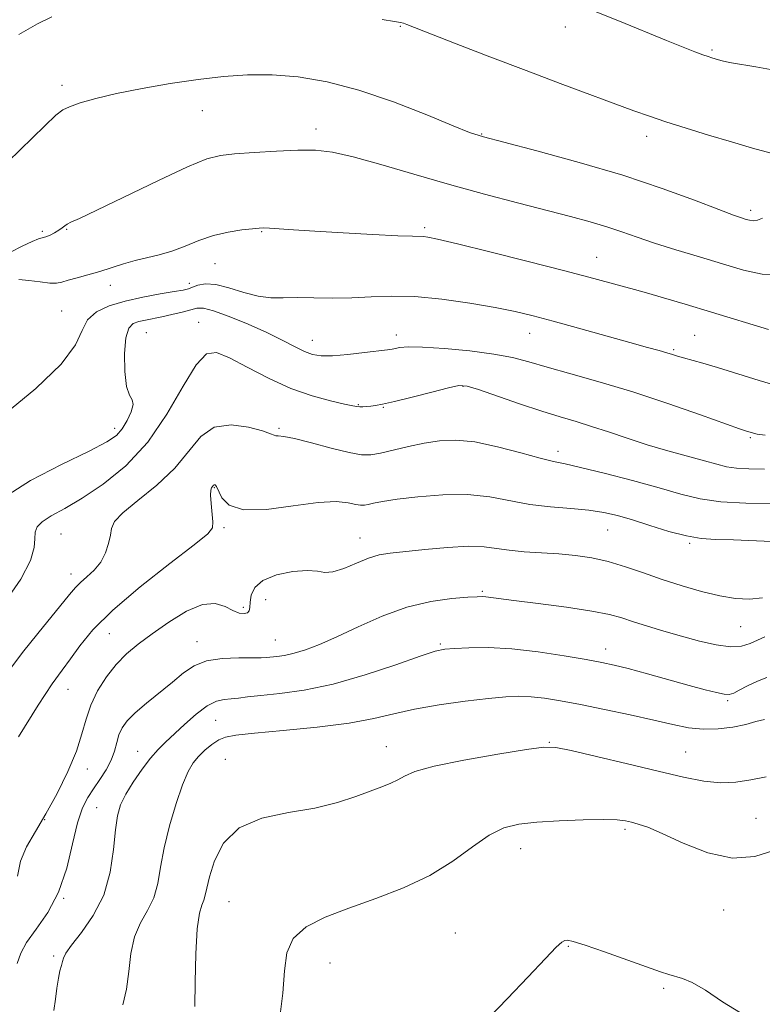
# Model space of a CAD drawing. Extents: x 2067300 to 2070200, y 317300 to 320200.
# Drawn here: x 2069531 to 2069677, y 319690 to 319883 of the extents above; entities that cross this region are included whole.
import ezdxf

# ---------------------------------------------------------------- set-up
doc = ezdxf.new("R2010")
doc.units = 0
doc.header["$MEASUREMENT"] = 0
for name, color, linetype, lineweight in [('DTM SPOT ELEVATION', 2, 'Continuous', 13), ('INDEX CONTOUR', 41, 'Continuous', 13), ('INTERMEDIATE CONTOUR', 44, 'Continuous', 0)]:
    doc.layers.add(name, color=color, linetype=linetype, lineweight=lineweight)

msp = doc.modelspace()

# ---------------------------------------------------------------- linework, layer by layer
at = {"layer": 'DTM SPOT ELEVATION'}
for p in [(2069605.68, 319881.42, 1224.1), (2069638.03, 319881.27, 1222.6), (2069666.77, 319876.79, 1221.8), (2069539.26, 319869.87, 1225.6), (2069566.82, 319864.88, 1226.8), (2069589.14, 319861.27, 1227.5), (2069621.58, 319860.34, 1225.9), (2069653.99, 319859.88, 1224.5), (2069674.4, 319845.32, 1225.6), (2069610.43, 319841.96, 1229.7), (2069535.43, 319841.19, 1227.7), (2069540.21, 319841.6, 1228.1), (2069578.46, 319841.18, 1230.1), (2069644.16, 319836.1, 1229.2), (2069569.27, 319834.88, 1230.8), (2069548.79, 319830.64, 1230.6), (2069564.26, 319830.99, 1231.5), (2069539.21, 319825.6, 1231.1), (2069566.07, 319823.38, 1235.3), (2069555.84, 319821.33, 1235.1), (2069604.86, 319820.88, 1233.5), (2069631.01, 319821.24, 1232.7), (2069663.41, 319820.82, 1231.1), (2069588.42, 319819.82, 1233.3), (2069659.27, 319817.99, 1231.8), (2069617.97, 319810.83, 1236.1), (2069597.4, 319807.22, 1235.9), (2069602.32, 319806.67, 1236.1), (2069549.62, 319802.59, 1233.5), (2069581.85, 319802.58, 1237.8), (2069674.33, 319800.72, 1234.2), (2069636.6, 319798.06, 1237.5), (2069569.16, 319790.96, 1240.1), (2069571.08, 319783.12, 1240.2), (2069646.34, 319782.65, 1240.9), (2069539.11, 319781.85, 1237), (2069597.76, 319781.08, 1241.3), (2069662.43, 319780.03, 1240.2), (2069541.03, 319774, 1237.4), (2069621.77, 319770.62, 1243.8), (2069579.22, 319768.95, 1242.8), (2069574.89, 319767.45, 1241.7), (2069672.4, 319763.71, 1242.9), (2069548.56, 319762.34, 1241), (2069565.74, 319760.75, 1243.3), (2069581.13, 319761.09, 1243.1), (2069613.49, 319760.31, 1245.8), (2069645.93, 319759.31, 1245.4), (2069540.5, 319751.39, 1240.8), (2069669.86, 319749.19, 1246.2), (2069569.46, 319745.33, 1247), (2069602.94, 319740.18, 1249.3), (2069634.88, 319741.03, 1249.9), (2069554.14, 319739.21, 1245.3), (2069571.31, 319737.67, 1249.3), (2069661.61, 319739.13, 1249.1), (2069544.27, 319735.8, 1242.5), (2069546.08, 319728.21, 1245.2), (2069675.42, 319726.1, 1250.8), (2069535.9, 319725.85, 1242), (2069649.73, 319723.94, 1252.3), (2069629.27, 319720.16, 1252.7), (2069539.64, 319710.39, 1244), (2069572.02, 319709.76, 1251), (2069669.1, 319708.13, 1252.9), (2069616.47, 319703.62, 1253.1), (2069638.6, 319700.96, 1254.1), (2069537.66, 319699.12, 1245.7), (2069591.83, 319697.71, 1252.9), (2069657.32, 319692.77, 1254.2)]:
    msp.add_point(p, dxfattribs=at)
at = {"layer": 'INDEX CONTOUR'}
for points in [[(2069677.842, 319821.937, 1230), (2069666.671, 319825.357, 1230), (2069661.537, 319826.909, 1230), (2069657.24, 319828.185, 1230), (2069653.913, 319829.152, 1230), (2069651.576, 319829.809, 1230), (2069642.642, 319832.234, 1230), (2069637.652, 319833.537, 1230), (2069630.723, 319835.304, 1230), (2069623.206, 319837.189, 1230), (2069616.849, 319838.759, 1230), (2069612.955, 319839.686, 1230), (2069611.039, 319840.089, 1230), (2069610.174, 319840.198, 1230), (2069608.043, 319840.243, 1230), (2069605.138, 319840.355, 1230), (2069600.28, 319840.602, 1230), (2069594.425, 319840.93, 1230), (2069588.88, 319841.261, 1230), (2069584.685, 319841.53, 1230), (2069580.007, 319841.847, 1230), (2069578.9, 319841.897, 1230), (2069577.981, 319841.865, 1230), (2069576.68, 319841.738, 1230), (2069574.583, 319841.493, 1230), (2069571.896, 319841.065, 1230), (2069568.981, 319840.381, 1230), (2069566.14, 319839.413, 1230), (2069563.429, 319838.329, 1230), (2069560.845, 319837.339, 1230), (2069558.378, 319836.602, 1230), (2069553.665, 319835.471, 1230), (2069551.346, 319834.815, 1230), (2069546.692, 319833.37, 1230), (2069544.369, 319832.705, 1230), (2069542.235, 319832.12, 1230), (2069540.504, 319831.631, 1230), (2069539.281, 319831.256, 1230), (2069538.23, 319831.045, 1230), (2069536.902, 319831.052, 1230), (2069535, 319831.288, 1230), (2069532.816, 319831.594, 1230), (2069530.794, 319831.765, 1230)], [(2069679.993, 319780.341, 1240), (2069670.991, 319780.687, 1240), (2069667.554, 319780.789, 1240), (2069664.692, 319780.981, 1240), (2069661.762, 319781.469, 1240), (2069658.308, 319782.378, 1240), (2069654.618, 319783.519, 1240), (2069651.165, 319784.626, 1240), (2069648.261, 319785.488, 1240), (2069645.583, 319786.102, 1240), (2069642.644, 319786.527, 1240), (2069639.095, 319786.834, 1240), (2069635.133, 319787.157, 1240), (2069631.086, 319787.646, 1240), (2069623.206, 319789.125, 1240), (2069618.851, 319789.591, 1240), (2069613.973, 319789.562, 1240), (2069609.118, 319789.179, 1240), (2069605.007, 319788.669, 1240), (2069602.175, 319788.221, 1240), (2069600.418, 319787.876, 1240), (2069599.348, 319787.633, 1240), (2069598.595, 319787.5, 1240), (2069597.872, 319787.502, 1240), (2069596.907, 319787.673, 1240), (2069595.419, 319787.989, 1240), (2069593.069, 319788.215, 1240), (2069589.509, 319788.063, 1240), (2069584.641, 319787.394, 1240), (2069579.385, 319786.691, 1240), (2069574.912, 319786.583, 1240), (2069572.102, 319787.488, 1240), (2069570.657, 319788.969, 1240), (2069569.59, 319791.194, 1240), (2069569.33, 319791.505, 1240), (2069569.16, 319791.524, 1240), (2069569.035, 319791.436, 1240), (2069568.627, 319790.937, 1240), (2069568.49, 319790.47, 1240), (2069568.45, 319789.474, 1240), (2069568.559, 319787.814, 1240), (2069568.909, 319784.216, 1240), (2069568.843, 319783.098, 1240), (2069567.875, 319781.897, 1240), (2069565.214, 319779.749, 1240), (2069560.446, 319776.082, 1240), (2069554.64, 319771.504, 1240), (2069549.239, 319766.916, 1240), (2069545.353, 319763.044, 1240), (2069542.766, 319759.917, 1240), (2069540.93, 319757.388, 1240), (2069539.306, 319755.176, 1240), (2069537.368, 319752.464, 1240), (2069534.6, 319748.298, 1240), (2069530.752, 319742.069, 1240)], [(2069677.435, 319734.235, 1250), (2069674.369, 319733.67, 1250), (2069671.457, 319733.196, 1250), (2069668.47, 319733.036, 1250), (2069665.162, 319733.363, 1250), (2069661.204, 319734.152, 1250), (2069656.249, 319735.33, 1250), (2069650.216, 319736.784, 1250), (2069644.098, 319738.244, 1250), (2069639.157, 319739.403, 1250), (2069636.152, 319740.01, 1250), (2069633.828, 319740.055, 1250), (2069630.43, 319739.586, 1250), (2069624.792, 319738.679, 1250), (2069618.131, 319737.521, 1250), (2069612.259, 319736.327, 1250), (2069608.529, 319735.274, 1250), (2069606.468, 319734.38, 1250), (2069605.145, 319733.627, 1250), (2069603.76, 319732.974, 1250), (2069602.027, 319732.301, 1250), (2069596.914, 319730.381, 1250), (2069593.299, 319729.198, 1250), (2069588.869, 319728.119, 1250), (2069583.699, 319727.227, 1250), (2069578.473, 319726.106, 1250), (2069574.028, 319724.218, 1250), (2069570.993, 319721.247, 1250), (2069569.182, 319717.782, 1250), (2069568.198, 319714.632, 1250), (2069567.678, 319712.418, 1250), (2069567.385, 319710.992, 1250), (2069567.11, 319710.016, 1250), (2069566.702, 319709.077, 1250), (2069566.23, 319707.473, 1250), (2069565.823, 319704.428, 1250), (2069565.573, 319699.548, 1250), (2069565.439, 319693.969, 1250), (2069565.35, 319689.207, 1250)]]:
    msp.add_polyline3d(points, dxfattribs=at)
at = {"layer": 'INTERMEDIATE CONTOUR'}
for points in [[(2069680.437, 319872.573, 1222), (2069675.406, 319873.46, 1222), (2069670.613, 319874.282, 1222), (2069669.637, 319874.466, 1222), (2069668.807, 319874.663, 1222), (2069668.035, 319874.877, 1222), (2069666.745, 319875.264, 1222), (2069666.038, 319875.498, 1222), (2069665.008, 319875.867, 1222), (2069663.437, 319876.454, 1222), (2069661.115, 319877.357, 1222), (2069657.831, 319878.672, 1222), (2069648.661, 319882.418, 1222), (2069643.887, 319884.353, 1222)], [(2069537.313, 319883.271, 1224), (2069534.474, 319881.901, 1224), (2069530.836, 319879.799, 1224)], [(2069678.392, 319856.552, 1224), (2069674.747, 319857.516, 1224), (2069670.602, 319858.742, 1224), (2069666.121, 319860.09, 1224), (2069661.687, 319861.442, 1224), (2069657.734, 319862.688, 1224), (2069654.501, 319863.775, 1224), (2069651.429, 319864.881, 1224), (2069637.001, 319870.229, 1224), (2069630.304, 319872.747, 1224), (2069623.225, 319875.451, 1224), (2069616.613, 319878.005, 1224), (2069606.897, 319881.788, 1224), (2069606.268, 319882.018, 1224), (2069605.707, 319882.173, 1224), (2069604.533, 319882.38, 1224), (2069602.081, 319882.735, 1224)], [(2069676.708, 319843.815, 1226), (2069675.687, 319843.422, 1226), (2069674.878, 319843.299, 1226), (2069674.171, 319843.379, 1226), (2069673.473, 319843.572, 1226), (2069672.6, 319843.845, 1226), (2069671.018, 319844.402, 1226), (2069668.102, 319845.502, 1226), (2069663.383, 319847.315, 1226), (2069657.01, 319849.649, 1226), (2069649.29, 319852.22, 1226), (2069640.706, 319854.748, 1226), (2069632.459, 319856.985, 1226), (2069625.925, 319858.686, 1226), (2069621.951, 319859.748, 1226), (2069619.246, 319860.629, 1226), (2069615.989, 319861.935, 1226), (2069610.832, 319864.062, 1226), (2069604.336, 319866.597, 1226), (2069597.537, 319868.926, 1226), (2069591.278, 319870.559, 1226), (2069585.637, 319871.512, 1226), (2069580.498, 319871.929, 1226), (2069575.708, 319871.937, 1226), (2069570.977, 319871.611, 1226), (2069565.976, 319871.009, 1226), (2069560.523, 319870.196, 1226), (2069555.019, 319869.25, 1226), (2069550.012, 319868.25, 1226), (2069545.949, 319867.278, 1226), (2069542.884, 319866.397, 1226), (2069540.771, 319865.667, 1226), (2069539.424, 319865.036, 1226), (2069538.104, 319863.991, 1226), (2069535.929, 319861.906, 1226), (2069523.74, 319850.112, 1226)], [(2069679.974, 319832.669, 1228), (2069676.633, 319832.818, 1228), (2069672.949, 319833.626, 1228), (2069668.837, 319834.83, 1228), (2069664.305, 319836.194, 1228), (2069659.717, 319837.59, 1228), (2069655.538, 319838.916, 1228), (2069652.082, 319840.095, 1228), (2069649.086, 319841.15, 1228), (2069646.145, 319842.128, 1228), (2069642.88, 319843.089, 1228), (2069639.019, 319844.123, 1228), (2069628.615, 319846.804, 1228), (2069622.156, 319848.513, 1228), (2069615.267, 319850.421, 1228), (2069608.317, 319852.448, 1228), (2069601.838, 319854.352, 1228), (2069596.403, 319855.852, 1228), (2069592.343, 319856.741, 1228), (2069589.022, 319857.111, 1228), (2069585.563, 319857.128, 1228), (2069581.368, 319856.947, 1228), (2069576.96, 319856.671, 1228), (2069573.142, 319856.389, 1228), (2069570.371, 319856.097, 1228), (2069567.722, 319855.414, 1228), (2069563.923, 319853.862, 1228), (2069558.189, 319851.192, 1228), (2069546.126, 319845.362, 1228), (2069542.714, 319843.751, 1228), (2069541.056, 319842.995, 1228), (2069540.327, 319842.635, 1228), (2069539.819, 319842.288, 1228), (2069539.303, 319841.883, 1228), (2069538.666, 319841.423, 1228), (2069537.841, 319840.926, 1228), (2069536.943, 319840.466, 1228), (2069536.129, 319840.13, 1228), (2069534.701, 319839.734, 1228), (2069533.451, 319839.237, 1228), (2069531.498, 319838.307, 1228), (2069529.16, 319837.156, 1228)], [(2069681.158, 319810.458, 1232), (2069676.053, 319811.977, 1232), (2069667.869, 319814.504, 1232), (2069664.968, 319815.359, 1232), (2069661.192, 319816.413, 1232), (2069660.018, 319816.761, 1232), (2069659.013, 319817.073, 1232), (2069657.902, 319817.404, 1232), (2069656.391, 319817.823, 1232), (2069654.111, 319818.444, 1232), (2069650.679, 319819.392, 1232), (2069640.593, 319822.225, 1232), (2069635.626, 319823.606, 1232), (2069631.679, 319824.661, 1232), (2069628.18, 319825.494, 1232), (2069624.255, 319826.285, 1232), (2069619.298, 319827.151, 1232), (2069613.787, 319827.944, 1232), (2069608.468, 319828.449, 1232), (2069603.905, 319828.53, 1232), (2069599.919, 319828.351, 1232), (2069596.151, 319828.16, 1232), (2069592.343, 319828.135, 1232), (2069588.664, 319828.207, 1232), (2069585.388, 319828.243, 1232), (2069582.678, 319828.171, 1232), (2069580.266, 319828.171, 1232), (2069577.773, 319828.486, 1232), (2069574.947, 319829.249, 1232), (2069572.042, 319830.161, 1232), (2069569.438, 319830.816, 1232), (2069567.429, 319830.919, 1232), (2069565.966, 319830.633, 1232), (2069564.917, 319830.236, 1232), (2069564.087, 319829.939, 1232), (2069563.047, 319829.693, 1232), (2069561.307, 319829.389, 1232), (2069558.552, 319828.929, 1232), (2069555.154, 319828.31, 1232), (2069551.663, 319827.544, 1232), (2069548.558, 319826.621, 1232), (2069546.059, 319825.441, 1232), (2069544.317, 319823.879, 1232), (2069543.263, 319821.791, 1232), (2069541.931, 319818.967, 1232), (2069539.132, 319815.176, 1232), (2069534.156, 319810.405, 1232), (2069528.198, 319805.503, 1232)], [(2069677.211, 319801.235, 1234), (2069675.613, 319801.452, 1234), (2069674.951, 319801.605, 1234), (2069673.341, 319802.102, 1234), (2069672.176, 319802.505, 1234), (2069664.498, 319805.245, 1234), (2069658.128, 319807.463, 1234), (2069651.28, 319809.719, 1234), (2069644.818, 319811.666, 1234), (2069639.119, 319813.27, 1234), (2069634.441, 319814.568, 1234), (2069630.85, 319815.607, 1234), (2069627.662, 319816.449, 1234), (2069624.001, 319817.158, 1234), (2069619.307, 319817.777, 1234), (2069614.293, 319818.258, 1234), (2069609.987, 319818.533, 1234), (2069607.162, 319818.562, 1234), (2069605.567, 319818.433, 1234), (2069604.042, 319818.134, 1234), (2069603.11, 319818.001, 1234), (2069598.642, 319817.439, 1234), (2069595.369, 319817.068, 1234), (2069592.342, 319816.814, 1234), (2069590.116, 319816.799, 1234), (2069588.434, 319817.075, 1234), (2069586.838, 319817.674, 1234), (2069584.923, 319818.617, 1234), (2069582.508, 319819.861, 1234), (2069579.464, 319821.35, 1234), (2069575.802, 319822.99, 1234), (2069572.082, 319824.52, 1234), (2069569.003, 319825.643, 1234), (2069567.042, 319826.143, 1234), (2069565.768, 319826.135, 1234), (2069564.535, 319825.82, 1234), (2069562.85, 319825.374, 1234), (2069560.86, 319824.894, 1234), (2069558.869, 319824.453, 1234), (2069555.638, 319823.816, 1234), (2069554.358, 319823.534, 1234), (2069553.258, 319823.138, 1234), (2069552.381, 319822.229, 1234), (2069551.791, 319820.345, 1234), (2069551.536, 319817.265, 1234), (2069551.599, 319813.742, 1234), (2069551.952, 319810.776, 1234), (2069552.519, 319809.069, 1234), (2069553.046, 319808.154, 1234), (2069553.237, 319807.269, 1234), (2069552.878, 319805.85, 1234), (2069552.1, 319804.113, 1234), (2069551.118, 319802.471, 1234), (2069549.981, 319801.185, 1234), (2069548.071, 319799.904, 1234), (2069544.601, 319798.123, 1234), (2069539.193, 319795.501, 1234), (2069533.101, 319792.342, 1234), (2069527.988, 319789.112, 1234)], [(2069677.107, 319794.569, 1236), (2069673.982, 319794.643, 1236), (2069671.564, 319794.77, 1236), (2069669.626, 319795.053, 1236), (2069667.707, 319795.525, 1236), (2069665.292, 319796.207, 1236), (2069658.14, 319798.178, 1236), (2069654.063, 319799.374, 1236), (2069650.136, 319800.633, 1236), (2069646.477, 319801.863, 1236), (2069643.144, 319802.965, 1236), (2069640.112, 319803.894, 1236), (2069637.012, 319804.814, 1236), (2069633.389, 319805.943, 1236), (2069629.016, 319807.402, 1236), (2069620.956, 319810.177, 1236), (2069618.741, 319810.854, 1236), (2069617.159, 319810.953, 1236), (2069615.106, 319810.536, 1236), (2069611.828, 319809.705, 1236), (2069607.963, 319808.709, 1236), (2069604.499, 319807.839, 1236), (2069602.183, 319807.311, 1236), (2069600.795, 319807.062, 1236), (2069599.877, 319806.955, 1236), (2069599.058, 319806.881, 1236), (2069598.305, 319806.828, 1236), (2069597.678, 319806.811, 1236), (2069597.142, 319806.852, 1236), (2069596.31, 319807.01, 1236), (2069594.702, 319807.353, 1236), (2069591.978, 319807.954, 1236), (2069588.35, 319808.932, 1236), (2069584.164, 319810.406, 1236), (2069579.784, 319812.402, 1236), (2069575.635, 319814.552, 1236), (2069572.159, 319816.392, 1236), (2069569.627, 319817.443, 1236), (2069567.632, 319817.179, 1236), (2069565.599, 319815.058, 1236), (2069563.049, 319810.827, 1236), (2069559.887, 319805.371, 1236), (2069556.12, 319799.861, 1236), (2069551.827, 319795.253, 1236), (2069547.389, 319791.639, 1236), (2069543.259, 319788.893, 1236), (2069539.825, 319786.88, 1236), (2069537.193, 319785.407, 1236), (2069535.403, 319784.271, 1236), (2069534.437, 319783.27, 1236), (2069534.057, 319782.218, 1236), (2069533.972, 319780.931, 1236), (2069533.837, 319779.195, 1236), (2069533.112, 319776.674, 1236), (2069531.203, 319772.999, 1236), (2069527.815, 319768.067, 1236)], [(2069678.663, 319787.856, 1238), (2069673.404, 319787.905, 1238), (2069668.492, 319788.159, 1238), (2069664.442, 319788.744, 1238), (2069660.701, 319789.662, 1238), (2069656.441, 319790.883, 1238), (2069651.161, 319792.335, 1238), (2069645.645, 319793.776, 1238), (2069641.001, 319794.921, 1238), (2069637.956, 319795.595, 1238), (2069635.716, 319796.064, 1238), (2069633.105, 319796.705, 1238), (2069629.282, 319797.764, 1238), (2069624.732, 319798.968, 1238), (2069620.272, 319799.912, 1238), (2069616.528, 319800.287, 1238), (2069613.331, 319800.155, 1238), (2069610.317, 319799.678, 1238), (2069607.238, 319799.011, 1238), (2069601.79, 319797.716, 1238), (2069599.881, 319797.377, 1238), (2069598.044, 319797.384, 1238), (2069595.595, 319797.815, 1238), (2069592.117, 319798.683, 1238), (2069588.255, 319799.716, 1238), (2069584.922, 319800.57, 1238), (2069582.807, 319800.995, 1238), (2069581.714, 319801.11, 1238), (2069581.219, 319801.125, 1238), (2069580.884, 319801.23, 1238), (2069580.196, 319801.518, 1238), (2069578.624, 319802.063, 1238), (2069575.855, 319802.821, 1238), (2069572.441, 319803.276, 1238), (2069569.154, 319802.801, 1238), (2069566.528, 319800.959, 1238), (2069561.397, 319794.763, 1238), (2069557.861, 319791.445, 1238), (2069554.172, 319788.445, 1238), (2069551.21, 319786.01, 1238), (2069549.604, 319784.28, 1238), (2069548.995, 319782.953, 1238), (2069548.778, 319781.622, 1238), (2069548.44, 319779.979, 1238), (2069547.826, 319778.147, 1238), (2069546.877, 319776.353, 1238), (2069545.589, 319774.786, 1238), (2069544.181, 319773.462, 1238), (2069542.924, 319772.365, 1238), (2069541.947, 319771.375, 1238), (2069540.784, 319769.974, 1238), (2069538.826, 319767.549, 1238), (2069535.68, 319763.703, 1238), (2069531.833, 319758.922, 1238), (2069527.988, 319753.912, 1238)], [(2069676.711, 319769.334, 1242), (2069674.157, 319769.08, 1242), (2069671.406, 319769.204, 1242), (2069668.298, 319769.704, 1242), (2069664.738, 319770.552, 1242), (2069660.902, 319771.661, 1242), (2069657.032, 319772.922, 1242), (2069653.325, 319774.221, 1242), (2069649.806, 319775.439, 1242), (2069646.45, 319776.454, 1242), (2069643.218, 319777.175, 1242), (2069640.013, 319777.65, 1242), (2069636.721, 319777.96, 1242), (2069629.958, 319778.389, 1242), (2069626.988, 319778.659, 1242), (2069624.52, 319779.017, 1242), (2069622.07, 319779.338, 1242), (2069619.003, 319779.448, 1242), (2069614.934, 319779.237, 1242), (2069610.478, 319778.83, 1242), (2069603.628, 319778.102, 1242), (2069601.478, 319777.75, 1242), (2069599.434, 319777.142, 1242), (2069597.049, 319776.166, 1242), (2069594.568, 319775.123, 1242), (2069592.414, 319774.415, 1242), (2069590.834, 319774.313, 1242), (2069589.375, 319774.547, 1242), (2069587.407, 319774.716, 1242), (2069584.546, 319774.487, 1242), (2069581.363, 319773.822, 1242), (2069578.673, 319772.753, 1242), (2069577.086, 319771.351, 1242), (2069576.398, 319769.837, 1242), (2069576.204, 319768.472, 1242), (2069576.143, 319767.462, 1242), (2069576.023, 319766.793, 1242), (2069575.692, 319766.4, 1242), (2069575.038, 319766.239, 1242), (2069574.066, 319766.359, 1242), (2069572.817, 319766.832, 1242), (2069571.295, 319767.619, 1242), (2069569.364, 319768.229, 1242), (2069566.854, 319768.061, 1242), (2069563.698, 319766.714, 1242), (2069560.256, 319764.587, 1242), (2069556.993, 319762.281, 1242), (2069554.26, 319760.248, 1242), (2069551.973, 319758.343, 1242), (2069549.933, 319756.272, 1242), (2069548.002, 319753.824, 1242), (2069546.281, 319751.11, 1242), (2069544.928, 319748.319, 1242), (2069544.007, 319745.567, 1242), (2069543.205, 319742.643, 1242), (2069542.114, 319739.256, 1242), (2069540.439, 319735.246, 1242), (2069538.352, 319730.98, 1242), (2069536.138, 319726.952, 1242), (2069534.065, 319723.525, 1242), (2069532.339, 319720.532, 1242), (2069531.145, 319717.668, 1242), (2069530.561, 319714.718, 1242)], [(2069677.143, 319761.685, 1244), (2069675.697, 319761.045, 1244), (2069674.251, 319760.375, 1244), (2069672.584, 319759.868, 1244), (2069670.433, 319759.727, 1244), (2069667.625, 319760.094, 1244), (2069664.332, 319760.848, 1244), (2069660.823, 319761.809, 1244), (2069657.351, 319762.814, 1244), (2069654.135, 319763.781, 1244), (2069651.383, 319764.65, 1244), (2069649.129, 319765.385, 1244), (2069646.696, 319766.048, 1244), (2069643.232, 319766.73, 1244), (2069638.246, 319767.483, 1244), (2069632.697, 319768.226, 1244), (2069627.903, 319768.841, 1244), (2069622.422, 319769.566, 1244), (2069621.769, 319769.599, 1244), (2069620.754, 319769.561, 1244), (2069618.861, 319769.437, 1244), (2069615.735, 319769.178, 1244), (2069611.626, 319768.599, 1244), (2069606.942, 319767.482, 1244), (2069602.076, 319765.716, 1244), (2069597.379, 319763.632, 1244), (2069593.193, 319761.665, 1244), (2069589.773, 319760.167, 1244), (2069587.033, 319759.13, 1244), (2069584.801, 319758.457, 1244), (2069582.936, 319758.053, 1244), (2069581.418, 319757.833, 1244), (2069579.38, 319757.621, 1244), (2069578.35, 319757.563, 1244), (2069576.649, 319757.556, 1244), (2069573.954, 319757.579, 1244), (2069570.732, 319757.463, 1244), (2069567.649, 319756.999, 1244), (2069565.185, 319756.03, 1244), (2069563.093, 319754.603, 1244), (2069560.936, 319752.812, 1244), (2069555.846, 319748.699, 1244), (2069553.615, 319746.792, 1244), (2069552.056, 319745.209, 1244), (2069551.073, 319743.828, 1244), (2069550.467, 319742.457, 1244), (2069550.043, 319740.942, 1244), (2069549.602, 319739.272, 1244), (2069548.951, 319737.47, 1244), (2069547.958, 319735.577, 1244), (2069546.743, 319733.679, 1244), (2069545.487, 319731.881, 1244), (2069544.336, 319730.174, 1244), (2069543.294, 319728.129, 1244), (2069542.329, 319725.212, 1244), (2069541.37, 319721.1, 1244), (2069540.216, 319716.32, 1244), (2069538.625, 319711.617, 1244), (2069536.488, 319707.596, 1244), (2069534.207, 319704.324, 1244), (2069532.316, 319701.735, 1244), (2069531.186, 319699.668, 1244), (2069530.525, 319697.596, 1244)], [(2069677.546, 319753.731, 1246), (2069675.694, 319753.026, 1246), (2069673.771, 319752.095, 1246), (2069672.139, 319751.227, 1246), (2069671.036, 319750.659, 1246), (2069670.184, 319750.411, 1246), (2069669.181, 319750.449, 1246), (2069667.665, 319750.749, 1246), (2069665.434, 319751.316, 1246), (2069662.333, 319752.165, 1246), (2069654.113, 319754.443, 1246), (2069650.371, 319755.457, 1246), (2069647.61, 319756.158, 1246), (2069645.177, 319756.683, 1246), (2069642.133, 319757.246, 1246), (2069637.819, 319757.986, 1246), (2069632.694, 319758.756, 1246), (2069627.497, 319759.339, 1246), (2069622.87, 319759.577, 1246), (2069619.068, 319759.558, 1246), (2069616.253, 319759.431, 1246), (2069614.371, 319759.271, 1246), (2069612.516, 319758.856, 1246), (2069609.569, 319757.886, 1246), (2069604.76, 319756.207, 1246), (2069598.728, 319754.209, 1246), (2069592.458, 319752.422, 1246), (2069586.8, 319751.25, 1246), (2069582.039, 319750.588, 1246), (2069578.322, 319750.204, 1246), (2069575.705, 319749.906, 1246), (2069573.884, 319749.672, 1246), (2069572.467, 319749.52, 1246), (2069571.099, 319749.408, 1246), (2069569.59, 319749.07, 1246), (2069567.786, 319748.183, 1246), (2069565.617, 319746.549, 1246), (2069563.326, 319744.516, 1246), (2069559.562, 319741.008, 1246), (2069558.135, 319739.6, 1246), (2069556.672, 319737.925, 1246), (2069554.987, 319735.706, 1246), (2069553.27, 319733.202, 1246), (2069551.802, 319730.805, 1246), (2069550.795, 319728.746, 1246), (2069550.164, 319726.61, 1246), (2069549.755, 319723.821, 1246), (2069549.378, 319719.998, 1246), (2069548.73, 319715.539, 1246), (2069547.471, 319711.037, 1246), (2069545.432, 319707.015, 1246), (2069543.106, 319703.691, 1246), (2069541.151, 319701.214, 1246), (2069540.053, 319699.645, 1246), (2069539.603, 319698.698, 1246), (2069539.419, 319698.001, 1246), (2069539.19, 319697.222, 1246), (2069538.895, 319696.18, 1246), (2069538.587, 319694.734, 1246), (2069538.298, 319692.814, 1246), (2069538.009, 319690.622, 1246), (2069537.68, 319688.43, 1246)], [(2069677.056, 319745.505, 1248), (2069675.359, 319745.058, 1248), (2069673.406, 319744.489, 1248), (2069670.9, 319743.965, 1248), (2069668.019, 319743.615, 1248), (2069665.053, 319743.553, 1248), (2069662.176, 319743.862, 1248), (2069659.082, 319744.495, 1248), (2069655.346, 319745.369, 1248), (2069650.726, 319746.393, 1248), (2069645.715, 319747.446, 1248), (2069640.988, 319748.395, 1248), (2069637.075, 319749.132, 1248), (2069633.911, 319749.646, 1248), (2069631.283, 319749.95, 1248), (2069628.921, 319750.052, 1248), (2069626.322, 319749.948, 1248), (2069622.921, 319749.627, 1248), (2069618.384, 319749.09, 1248), (2069613.294, 319748.375, 1248), (2069608.461, 319747.526, 1248), (2069604.402, 319746.594, 1248), (2069600.442, 319745.645, 1248), (2069595.616, 319744.749, 1248), (2069589.354, 319743.967, 1248), (2069582.681, 319743.318, 1248), (2069577.018, 319742.814, 1248), (2069573.406, 319742.436, 1248), (2069571.364, 319742.042, 1248), (2069570.026, 319741.458, 1248), (2069568.695, 319740.565, 1248), (2069567.337, 319739.443, 1248), (2069566.082, 319738.225, 1248), (2069565.015, 319736.947, 1248), (2069564.017, 319735.253, 1248), (2069562.929, 319732.693, 1248), (2069561.654, 319729, 1248), (2069560.368, 319724.653, 1248), (2069559.311, 319720.319, 1248), (2069558.628, 319716.531, 1248), (2069558.07, 319713.306, 1248), (2069557.291, 319710.527, 1248), (2069556.067, 319708.046, 1248), (2069554.668, 319705.582, 1248), (2069553.487, 319702.821, 1248), (2069552.797, 319699.559, 1248), (2069552.399, 319696.031, 1248), (2069551.972, 319692.584, 1248), (2069551.255, 319689.519, 1248)], [(2069679.119, 319719.855, 1252), (2069675.198, 319718.59, 1252), (2069670.827, 319718.282, 1252), (2069665.951, 319719.358, 1252), (2069661.115, 319721.243, 1252), (2069657.021, 319723.114, 1252), (2069654.171, 319724.328, 1252), (2069652.317, 319724.973, 1252), (2069651.019, 319725.317, 1252), (2069649.818, 319725.579, 1252), (2069648.167, 319725.767, 1252), (2069645.502, 319725.841, 1252), (2069641.501, 319725.771, 1252), (2069636.831, 319725.582, 1252), (2069632.401, 319725.311, 1252), (2069628.883, 319724.937, 1252), (2069625.967, 319724.2, 1252), (2069623.104, 319722.785, 1252), (2069619.822, 319720.505, 1252), (2069615.962, 319717.715, 1252), (2069611.445, 319714.904, 1252), (2069606.279, 319712.458, 1252), (2069600.833, 319710.36, 1252), (2069595.572, 319708.489, 1252), (2069590.92, 319706.706, 1252), (2069587.181, 319704.8, 1252), (2069584.624, 319702.538, 1252), (2069583.364, 319699.708, 1252), (2069582.905, 319696.165, 1252), (2069582.595, 319691.785, 1252), (2069581.929, 319686.55, 1252)], [(2069672.398, 319687.945, 1254), (2069668.843, 319690.126, 1254), (2069665.52, 319692.407, 1254), (2069662.925, 319693.893, 1254), (2069661, 319694.675, 1254), (2069658.293, 319695.459, 1254), (2069656.681, 319696.004, 1254), (2069645.686, 319699.907, 1254), (2069641.888, 319701.222, 1254), (2069639.579, 319701.96, 1254), (2069638.448, 319702.203, 1254), (2069637.89, 319702.131, 1254), (2069637.32, 319701.807, 1254), (2069636.223, 319700.817, 1254), (2069634.098, 319698.622, 1254), (2069630.688, 319694.973, 1254), (2069626.692, 319690.727, 1254), (2069623.05, 319687.026, 1254)]]:
    msp.add_polyline3d(points, dxfattribs=at)

doc.saveas('drawing.dxf')
